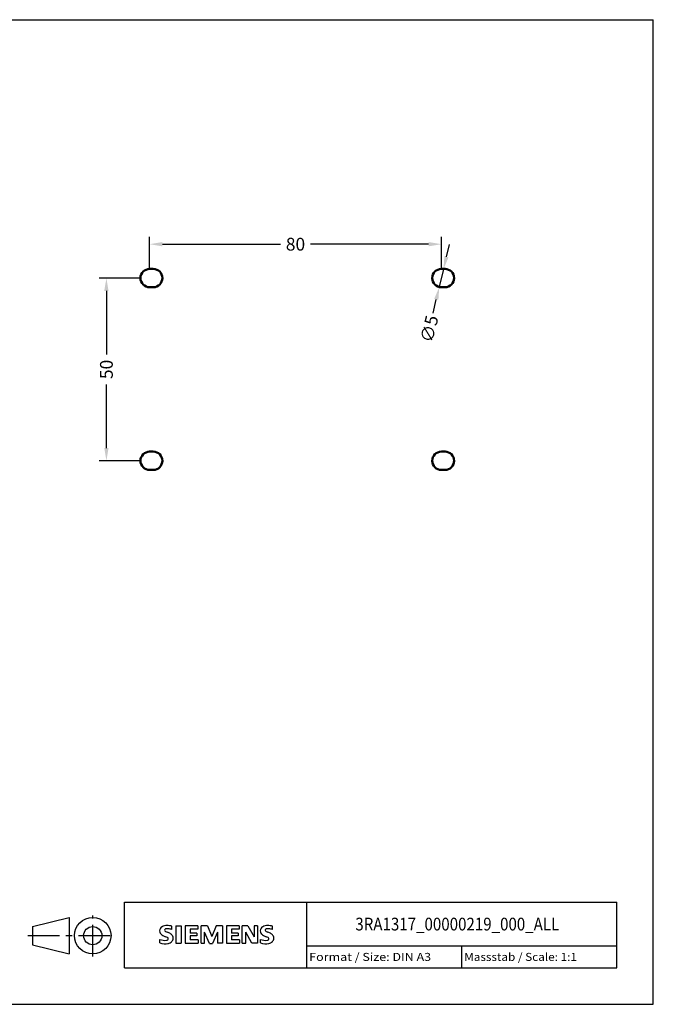
# Model space of a CAD drawing. Extents: x -191 to 219, y 570 to 840.
# Drawn here: x 45 to 219, y 570 to 840 of the extents above; entities that cross this region are included whole.
import ezdxf
from ezdxf.enums import TextEntityAlignment as Align

# ---------------------------------------------------------------- set-up
doc = ezdxf.new("R2010")
doc.units = 0
doc.header["$LTSCALE"] = 23.1
doc.header["$MEASUREMENT"] = 0
doc.linetypes.add('CENTER', pattern=[0.6, 0.375, -0.075, 0.075, -0.075])
doc.layers.get('0').update_dxf_attribs({"linetype": 'CONTINUOUS'})
doc.layers.get('Defpoints').update_dxf_attribs({"linetype": 'CONTINUOUS'})
for name, color, linetype in [('30000_Drilling', 7, 'CONTINUOUS'), ('30100_Drilling_Dim', 7, 'CONTINUOUS'), ('90000_FRAME', 7, 'CONTINUOUS'), ('91000_TIP', 7, 'CONTINUOUS')]:
    doc.layers.add(name, color=color, linetype=linetype)
doc.dimstyles.new('H035', dxfattribs={"dimscale": 0, "dimtxt": 3.5, "dimasz": 3.5, "dimexe": 2, "dimexo": 0, "dimgap": 0.5, "dimtad": 1, "dimdec": 0, "dimdsep": 46, "dimtxsty": 'Standard', "dimcen": 2.5, "dimclrd": 256, "dimclre": 7, "dimclrt": 7, "dimadec": 0, "dimazin": 0, "dimtfac": 1, "dimtmove": 0, "dimatfit": 3, "dimfxl": 1, "dimtolj": 1, "dimtzin": 0, "dimarcsym": 0})

# ---------------------------------------------------------------- blocks, each defined once
blk = doc.blocks.new('SIEMENS_OUTLINE_BL0')
at = {"color": 7, "linetype": 'Continuous'}
for p, q in [((284.89, 20.92), (285.17, 21.19)), ((288.03, 20.5), (288.03, 21.45)), ((289.12, 21.5), (289.12, 16.74)), ((289.12, 21.5), (290.55, 21.5)), ((290.55, 21.5), (290.55, 16.74)), ((291.64, 21.5), (291.64, 16.74)), ((295.16, 21.5), (291.64, 21.5)), ((295.16, 20.62), (293.02, 20.62)), ((293.02, 20.62), (293.02, 19.55)), ((294.87, 19.55), (293.02, 19.55)), ((294.87, 19.55), (294.87, 18.76)), ((295.16, 21.5), (295.16, 20.62)), ((296.02, 16.74), (296.02, 21.5)), ((297.73, 21.5), (296.02, 21.5)), ((298.3, 16.7), (296.97, 19.79)), ((296.97, 16.74), (296.97, 19.79)), ((297.73, 21.5), (298.96, 18.6)), ((300.15, 21.5), (298.96, 18.6)), ((300.48, 19.83), (299.15, 16.7)), ((301.86, 21.5), (300.15, 21.5)), ((300.48, 19.83), (300.48, 16.74)), ((301.86, 21.5), (301.86, 16.74)), ((302.96, 21.5), (302.96, 16.74)), ((306.47, 21.5), (302.96, 21.5)), ((306.47, 20.62), (304.33, 20.62)), ((304.33, 20.62), (304.33, 19.55)), ((306.19, 19.55), (304.33, 19.55)), ((306.19, 19.55), (306.19, 18.76)), ((306.47, 21.5), (306.47, 20.62)), ((307.3, 16.74), (307.3, 21.5)), ((308.85, 21.5), (307.3, 21.5)), ((309.97, 16.74), (308.26, 19.79)), ((308.26, 16.74), (308.26, 19.79)), ((308.85, 21.5), (310.54, 18.55)), ((311.49, 21.5), (310.54, 21.5)), ((310.54, 21.5), (310.54, 18.55)), ((311.49, 21.5), (311.49, 16.74)), ((315.62, 20.5), (315.62, 21.45)), ((284.7, 16.84), (284.7, 17.79)), ((289.12, 16.74), (290.55, 16.74)), ((291.64, 16.74), (295.21, 16.74)), ((294.87, 18.76), (293.02, 18.76)), ((293.02, 18.76), (293.02, 17.65)), ((295.21, 17.65), (293.02, 17.65)), ((295.21, 17.65), (295.21, 16.74)), ((296.02, 16.74), (296.97, 16.74)), ((298.3, 16.7), (299.15, 16.7)), ((301.86, 16.74), (300.48, 16.74)), ((302.96, 16.74), (306.52, 16.74)), ((306.19, 18.76), (304.33, 18.76)), ((304.33, 18.76), (304.33, 17.65)), ((306.52, 17.65), (304.33, 17.65)), ((306.52, 17.65), (306.52, 16.74)), ((307.3, 16.74), (308.26, 16.74)), ((311.49, 16.74), (309.97, 16.74)), ((312.3, 16.84), (312.3, 17.79))]:
    blk.add_line(p, q, dxfattribs=at)
for centre, radius, start, end in [((286.52, 19.25), 2.37, 86.2218, 120.4273), ((286.25, 12.56), 9.07, 78.6827, 87.3148), ((314.11, 19.25), 2.37, 86.2218, 120.4273), ((313.84, 12.56), 9.07, 78.6827, 87.3148), ((285.96, 20.14), 1.31, 164.1975, 195.8025), ((285.79, 20.25), 1.12, 142.8139, 167.1523), ((285.9, 20.1), 1.24, 194.7952, 225.7177), ((286.14, 19.94), 1.58, 121.2141, 141.5255), ((286.5, 20.81), 2.17, 227.3119, 242.704), ((286.31, 20.37), 0.303, 154.44, 221.8202), ((286.39, 20.29), 0.41, 102.8288, 149.226), ((286.72, 20.75), 0.866, 222.776, 239.0362), ((287.62, 22.35), 2.7, 240.0482, 251.378), ((286.8, 18.55), 2.2, 84.04, 103.3428), ((284.21, 13.42), 6.86, 59.902, 68.2036), ((286.46, 16.13), 4.64, 70.2626, 82.9524), ((286.89, 18.06), 1.5, 25.9563, 59.4835), ((313.56, 20.14), 1.31, 164.1975, 195.8025), ((313.39, 20.25), 1.12, 142.8139, 167.1523), ((313.49, 20.1), 1.24, 194.7952, 225.7177), ((313.73, 19.94), 1.58, 121.2141, 141.5255), ((314.1, 20.81), 2.17, 227.3119, 242.704), ((313.9, 20.37), 0.303, 154.44, 221.8202), ((313.98, 20.29), 0.41, 102.8288, 149.226), ((314.31, 20.75), 0.866, 222.776, 239.0362), ((315.21, 22.35), 2.7, 240.0482, 251.378), ((314.4, 18.55), 2.2, 84.04, 103.3428), ((311.8, 13.42), 6.86, 59.902, 68.2036), ((314.06, 16.13), 4.64, 70.2626, 82.9524), ((314.48, 18.06), 1.5, 25.9563, 59.4835), ((285.95, 20.8), 3.26, 247.53, 280.758), ((286.13, 21.38), 4.76, 252.5939, 280.9817), ((290.36, 28.34), 10.63, 242.862, 247.1042), ((279.56, 2.55), 17.33, 65.3415, 67.3998), ((286.41, 18.7), 1.11, 277.71, 295.6885), ((286.69, 17.98), 0.34, 305.5032, 72.4653), ((286.58, 18.76), 2.1, 282.4058, 311.8644), ((286.95, 18.19), 1.43, 315.8905, 333.5229), ((286.96, 18.14), 1.41, 335.3868, 24.3915), ((313.54, 20.8), 3.26, 247.53, 280.758), ((313.72, 21.38), 4.76, 252.5939, 280.9817), ((317.95, 28.34), 10.63, 242.862, 247.1042), ((307.16, 2.55), 17.33, 65.3415, 67.3998), ((314, 18.7), 1.11, 277.71, 295.6885), ((314.28, 17.98), 0.34, 305.5032, 72.4653), ((314.17, 18.76), 2.1, 282.4058, 311.8644), ((314.55, 18.19), 1.43, 315.8905, 333.5229), ((314.55, 18.14), 1.41, 335.3868, 24.3915)]:
    blk.add_arc(centre, radius, start, end, dxfattribs=at)
blk = doc.blocks.new('*D19')
at = {"layer": '30100_Drilling_Dim', "linetype": 'Continuous', "lineweight": -2}
for p, q in [((162.17, 775.25), (162.98, 778.66)), ((161.36, 771.85), (160.2, 766.98)), ((158.49, 759.8), (159.39, 763.58))]:
    blk.add_line(p, q, dxfattribs=at)
at = {"layer": '30100_Drilling_Dim', "linetype": 'Continuous'}
for points in [[(161.6, 775.39), (162.73, 775.12), (161.36, 771.85)], [(158.82, 763.71), (159.96, 763.44), (160.2, 766.98)]]:
    blk.add_solid(points, dxfattribs=at)
at = {"layer": 'Defpoints', "color": 0, "linetype": 'Continuous'}
for p in [(161.36, 771.85), (160.2, 766.98)]:
    blk.add_point(p, dxfattribs=at)
at = {"layer": '30100_Drilling_Dim', "color": 7, "linetype": 'Continuous', "lineweight": 13, "insert": (157.47, 755.5), "char_height": 3.5, "attachment_point": 5, "rotation": 76.6161}
blk.add_mtext('\\A1;∅5', dxfattribs=at)
blk = doc.blocks.new('*D20')
at = {"layer": '30100_Drilling_Dim', "color": 7, "linetype": 'Continuous', "lineweight": -2}
for p, q in [((80.78, 771.92), (80.78, 780.71)), ((160.78, 771.92), (160.78, 780.71))]:
    blk.add_line(p, q, dxfattribs=at)
at = {"layer": '30100_Drilling_Dim', "linetype": 'Continuous', "lineweight": -2}
for p, q in [((84.28, 778.71), (116.65, 778.71)), ((157.28, 778.71), (124.9, 778.71))]:
    blk.add_line(p, q, dxfattribs=at)
at = {"layer": '30100_Drilling_Dim', "linetype": 'Continuous'}
for points in [[(84.28, 779.3), (84.28, 778.13), (80.78, 778.71)], [(157.28, 779.3), (157.28, 778.13), (160.78, 778.71)]]:
    blk.add_solid(points, dxfattribs=at)
at = {"layer": 'Defpoints', "color": 0, "linetype": 'Continuous'}
for p in [(160.78, 778.71), (80.78, 771.92), (160.78, 771.92)]:
    blk.add_point(p, dxfattribs=at)
at = {"layer": '30100_Drilling_Dim', "color": 7, "linetype": 'Continuous', "lineweight": 13, "insert": (120.78, 778.71), "char_height": 3.5, "attachment_point": 5}
blk.add_mtext('\\A1;80', dxfattribs=at)
blk = doc.blocks.new('*D22')
at = {"layer": '30100_Drilling_Dim', "color": 7, "linetype": 'Continuous', "lineweight": -2}
for p, q in [((78.28, 769.42), (66.94, 769.42)), ((78.28, 719.32), (66.94, 719.32))]:
    blk.add_line(p, q, dxfattribs=at)
at = {"layer": '30100_Drilling_Dim', "linetype": 'Continuous', "lineweight": -2}
for p, q in [((68.94, 765.92), (68.94, 748.49)), ((68.94, 722.82), (68.94, 740.24))]:
    blk.add_line(p, q, dxfattribs=at)
at = {"layer": '30100_Drilling_Dim', "linetype": 'Continuous'}
for points in [[(68.35, 765.92), (69.52, 765.92), (68.94, 769.42)], [(68.35, 722.82), (69.52, 722.82), (68.94, 719.32)]]:
    blk.add_solid(points, dxfattribs=at)
at = {"layer": 'Defpoints', "color": 0, "linetype": 'Continuous'}
for p in [(78.28, 769.42), (68.94, 719.32), (78.28, 719.32)]:
    blk.add_point(p, dxfattribs=at)
at = {"layer": '30100_Drilling_Dim', "color": 7, "linetype": 'Continuous', "lineweight": 13, "insert": (68.94, 744.37), "char_height": 3.5, "attachment_point": 5, "rotation": 90}
blk.add_mtext('\\A1;50', dxfattribs=at)

msp = doc.modelspace()

# ---------------------------------------------------------------- linework, layer by layer
at = {"layer": '30000_Drilling', "color": 7, "linetype": 'Continuous', "lineweight": 50}
for p, q in [((81.78, 771.92), (80.78, 771.92)), ((160.78, 771.92), (161.78, 771.92)), ((80.78, 766.92), (81.78, 766.92)), ((161.78, 766.92), (160.78, 766.92)), ((80.78, 721.82), (81.78, 721.82)), ((161.78, 721.82), (160.78, 721.82)), ((81.78, 716.82), (80.78, 716.82)), ((160.78, 716.82), (161.78, 716.82))]:
    msp.add_line(p, q, dxfattribs=at)
for centre, start, end in [((80.78, 769.42), 90, 270), ((81.78, 769.42), 270, 90), ((160.78, 769.42), 90, 270), ((161.78, 769.42), 270, 90), ((80.78, 719.32), 90, 270), ((81.78, 719.32), 270, 90), ((160.78, 719.32), 90, 270), ((161.78, 719.32), 270, 90)]:
    msp.add_arc(centre, 2.5, start, end, dxfattribs=at)
at = {"layer": '90000_FRAME', "color": 7, "linetype": 'Continuous'}
for p, q in [((-191.12, 840.27), (218.88, 840.27)), ((218.88, 570.27), (218.88, 840.27)), ((73.88, 580.27), (73.88, 598.27)), ((73.88, 598.27), (208.88, 598.27)), ((123.88, 580.27), (123.88, 598.27)), ((208.88, 580.27), (208.88, 598.27)), ((208.88, 580.27), (208.88, 598.27)), ((123.88, 586.27), (208.88, 586.27)), ((166.38, 580.27), (166.38, 586.27)), ((73.88, 580.27), (208.88, 580.27)), ((-191.12, 570.27), (218.88, 570.27))]:
    msp.add_line(p, q, dxfattribs=at)
at = {"layer": '91000_TIP', "color": 7, "linetype": 'Continuous'}
for p, q in [((48.7, 591.6), (58.7, 594.1)), ((58.7, 594.1), (58.7, 584.1)), ((48.7, 591.6), (48.7, 586.6)), ((48.7, 586.6), (58.7, 584.1))]:
    msp.add_line(p, q, dxfattribs=at)
at = {"layer": '91000_TIP', "color": 7, "linetype": 'CENTER'}
for p, q in [((65.2, 583.38), (65.2, 594.66)), ((47.42, 589.1), (71.02, 589.1))]:
    msp.add_line(p, q, dxfattribs=at)
at = {"layer": '91000_TIP', "color": 7, "linetype": 'Continuous'}
for radius in [5, 2.5]:
    msp.add_circle((65.2, 589.1), radius, dxfattribs=at)

# ---------------------------------------------------------------- block references
at = {"layer": '90000_FRAME', "color": 7, "linetype": 'Continuous'}
msp.add_blockref('SIEMENS_OUTLINE_BL0', (-201.12, 570.27), dxfattribs=at)

# ---------------------------------------------------------------- texts
at = {"layer": '90000_FRAME', "color": 7, "linetype": 'Continuous', "lineweight": 20, "width": 0.748824}
msp.add_text('3RA1317_00000219_000_ALL', height=3.5, dxfattribs=at).set_placement((137.19, 590.52), (193.1, 590.52), align=Align.FIT)
at = {"layer": '90000_FRAME', "color": 7, "linetype": 'Continuous'}
for s, width, p, p2 in [('Format / Size: DIN A3', 0.799499, (124.54, 582.17), (157.96, 582.17)), ('Massstab / Scale: 1:1', 0.773263, (167.04, 582.17), (197.95, 582.17))]:
    msp.add_text(s, height=2.2, dxfattribs=dict(at, width=width)).set_placement(p, p2, align=Align.FIT)

# ---------------------------------------------------------------- dimensions: what is measured, and where the dimension line sits
at = {"layer": '30100_Drilling_Dim', "color": 7, "linetype": 'Continuous', "lineweight": 13}
dim = msp.add_linear_dim(base=(160.78, 778.71), p1=(80.78, 771.92), p2=(160.78, 771.92), dimstyle='H035', override={"dimscale": 1, "dimgap": 1.5, "dimtad": 0, "dimtdec": 0, "dimtmove": 1}, dxfattribs=at)
dim.commit()
dim.dimension.update_dxf_attribs({"geometry": '*D20', "text_midpoint": (120.78, 778.71)})
dim = msp.add_diameter_dim_2p(p1=(161.36, 771.85), p2=(160.2, 766.98), dimstyle='H035', override={"dimscale": 1, "dimgap": 1.5, "dimtad": 0, "dimtdec": 0, "dimtmove": 1}, dxfattribs=at)
dim.commit()
dim.dimension.update_dxf_attribs({"geometry": '*D19', "text_midpoint": (157.47, 755.5), "dimtype": 163})
dim = msp.add_linear_dim(base=(68.94, 719.32), p1=(78.28, 769.42), p2=(78.28, 719.32), angle=90, dimstyle='H035', override={"dimscale": 1, "dimgap": 1.5, "dimtad": 0, "dimtdec": 0, "dimtmove": 1}, dxfattribs=at)
dim.commit()
dim.dimension.update_dxf_attribs({"geometry": '*D22', "text_midpoint": (68.94, 744.37)})

doc.saveas('drawing.dxf')
